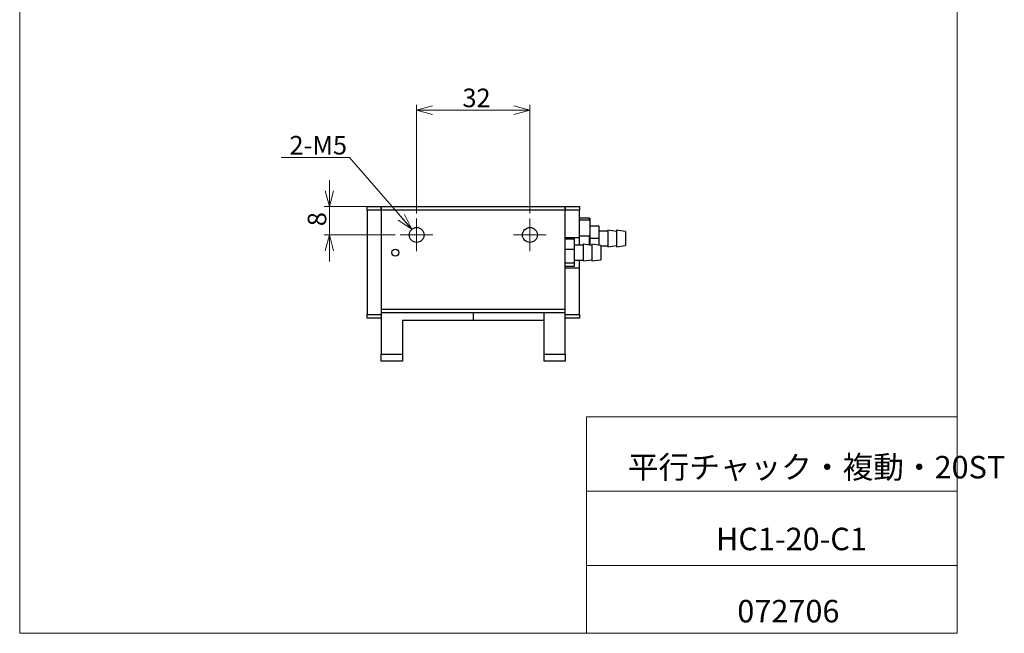
# Model space of a CAD drawing. Units: millimetres. Extents: x 30 to 308, y 15 to 428.
# Drawn here: x 30 to 308, y 15 to 188 of the extents above; entities that cross this region are included whole.
import ezdxf

# ---------------------------------------------------------------- set-up
doc = ezdxf.new("R2010")
doc.units = ezdxf.units.MM
doc.styles.add('SLDTEXTSTYLE0', font='TXT', dxfattribs={"width": 0.7, "bigfont": 'bigfont'})
doc.dimstyles.new('SLDDIMSTYLE0', dxfattribs={"dimtxt": 5.25, "dimasz": 4.5, "dimexe": 0, "dimexo": 0.0625, "dimgap": 1.3125, "dimtad": 0, "dimtih": 1, "dimtoh": 1, "dimdec": 1, "dimlfac": 1.5, "dimzin": 12, "dimdsep": 46, "dimtxsty": 'SLDTEXTSTYLE0', "dimblk1": 'OPEN30', "dimblk2": 'OPEN30', "dimsah": 1, "dimcen": 0.09, "dimadec": 0, "dimazin": 0, "dimtfac": 1, "dimtdec": 3, "dimtofl": 0, "dimtmove": 0, "dimatfit": 3, "dimldrblk": 'OPEN30', "dimfxl": 1, "dimtolj": 1, "dimtzin": 12, "dimarcsym": 0})
doc.dimstyles.new('SLDDIMSTYLE1', dxfattribs={"dimtxt": 5.25, "dimasz": 4.5, "dimexe": 0, "dimexo": 0.0625, "dimgap": 1.3125, "dimtad": 3, "dimdec": 1, "dimzin": 12, "dimdsep": 46, "dimtxsty": 'SLDTEXTSTYLE0', "dimblk1": 'OPEN30', "dimblk2": 'OPEN30', "dimsah": 1, "dimcen": 0.09, "dimadec": 0, "dimazin": 0, "dimtfac": 1, "dimtdec": 3, "dimtofl": 0, "dimtmove": 0, "dimatfit": 3, "dimldrblk": 'OPEN30', "dimfxl": 1, "dimtolj": 1, "dimtzin": 12, "dimarcsym": 0})

# ---------------------------------------------------------------- blocks, each defined once
blk = doc.blocks.new('_Open30')
at = {"color": 0, "linetype": 'ByBlock', "lineweight": -2}
for p, q in [((-1, 0.267949), (0, 0)), ((0, 0), (-1, -0.267949)), ((0, 0), (-1, 0))]:
    blk.add_line(p, q, dxfattribs=at)
blk = doc.blocks.new('*D1')
at = {"color": 7, "linetype": 'Continuous', "lineweight": 0}
for p, q in [((123.57, 149.41), (104.21, 149.41)), ((141.12, 129.14), (123.57, 149.41))]:
    blk.add_line(p, q, dxfattribs=at)
at = {"color": 7, "linetype": 'Continuous', "lineweight": 0, "xscale": 4.5, "yscale": 4.5, "rotation": 310.879792106}
blk.add_blockref('_Open30', (141.12, 129.14, 12.78), dxfattribs=at)
at = {"color": 7, "linetype": 'Continuous', "lineweight": 0, "insert": (106.59, 155.52), "char_height": 5.25, "attachment_point": 1, "style": 'SLDTEXTSTYLE0'}
blk.add_mtext('2-M5', dxfattribs=at)
blk = doc.blocks.new('*D3')
at = {"color": 7, "linetype": 'Continuous', "lineweight": 0}
for p, q in [((142.5, 133.65), (142.5, 164.28)), ((174.5, 133.65), (174.5, 164.28)), ((142.5, 162.78), (174.5, 162.78))]:
    blk.add_line(p, q, dxfattribs=at)
at = {"color": 7, "linetype": 'Continuous', "lineweight": 0, "xscale": 4.5, "yscale": 4.5}
for p, rotation in [((142.5, 162.78, 12.78), 180), ((174.5, 162.78, 12.78), 360)]:
    blk.add_blockref('_Open30', p, dxfattribs=dict(at, rotation=rotation))
at = {"color": 7, "linetype": 'Continuous', "lineweight": 0, "insert": (155.44, 168.89), "char_height": 5.25, "attachment_point": 1, "style": 'SLDTEXTSTYLE0'}
blk.add_mtext('32', dxfattribs=at)
blk = doc.blocks.new('*D4')
at = {"color": 7, "linetype": 'Continuous', "lineweight": 0}
for p, q in [((117.85, 135.55), (117.85, 143.05)), ((131, 135.55), (116.35, 135.55)), ((117.85, 135.55), (117.85, 127.55)), ((136.4, 127.55), (116.35, 127.55)), ((117.85, 127.55), (117.85, 120.05))]:
    blk.add_line(p, q, dxfattribs=at)
at = {"color": 7, "linetype": 'Continuous', "lineweight": 0, "xscale": 4.5, "yscale": 4.5}
for p, rotation in [((117.85, 135.55, 12.78), 270), ((117.85, 127.55, 12.78), 90)]:
    blk.add_blockref('_Open30', p, dxfattribs=dict(at, rotation=rotation))
at = {"color": 7, "linetype": 'Continuous', "lineweight": 0, "insert": (111.74, 130.02), "char_height": 5.25, "attachment_point": 1, "rotation": 90, "style": 'SLDTEXTSTYLE0'}
blk.add_mtext('8', dxfattribs=at)
blk = doc.blocks.new('SW_CENTERMARKSYMBOL_0')
at = {"color": 7, "linetype": 'Continuous', "lineweight": 0}
for p, q in [((0, 2.5), (0, 4.6)), ((-2.5, 0), (-4.6, 0)), ((0, 0), (-2.5, 0)), ((0, 0), (0, 2.5)), ((0, 0), (0, -2.5)), ((0, 0), (2.5, 0)), ((2.5, 0), (4.6, 0)), ((0, -2.5), (0, -4.6))]:
    blk.add_line(p, q, dxfattribs=at)
blk = doc.blocks.new('SW_CENTERMARKSYMBOL_1')
at = {"color": 7, "linetype": 'Continuous', "lineweight": 0}
for p, q in [((0, 2.5), (0, 4.6)), ((-2.5, 0), (-4.6, 0)), ((0, 0), (-2.5, 0)), ((0, 0), (0, 2.5)), ((0, 0), (0, -2.5)), ((0, 0), (2.5, 0)), ((2.5, 0), (4.6, 0)), ((0, -2.5), (0, -4.6))]:
    blk.add_line(p, q, dxfattribs=at)

msp = doc.modelspace()

# ---------------------------------------------------------------- linework, layer by layer
at = {"color": 7, "linetype": 'Continuous', "lineweight": 0}
for p, q in [((30.391, 427.5), (30.391, 15)), ((295.141, 427.5), (295.141, 15)), ((190.516, 76.125), (295.141, 76.125)), ((190.516, 76.125), (190.516, 15)), ((190.516, 55.125), (295.141, 55.125)), ((190.516, 34.125), (295.141, 34.125)), ((30.391, 15), (295.141, 15))]:
    msp.add_line(p, q, dxfattribs=at)
at = {"color": 7, "linetype": 'Continuous', "lineweight": 30}
for p, q in [((128.498, 135.548), (132.498, 135.548)), ((128.498, 134.548), (128.498, 135.548)), ((128.498, 134.548), (128.498, 105.048)), ((132.498, 134.548), (128.498, 134.548)), ((132.498, 135.548), (132.498, 134.548)), ((132.498, 135.548), (184.498, 135.548)), ((132.498, 134.548), (132.498, 135.548)), ((132.498, 134.548), (132.498, 105.048)), ((132.498, 134.548), (132.498, 106.548)), ((184.498, 134.548), (132.498, 134.548)), ((184.498, 135.548), (188.498, 135.548)), ((184.498, 134.548), (184.498, 135.548)), ((184.498, 135.548), (184.498, 134.548)), ((188.498, 134.548), (184.498, 134.548)), ((184.498, 126.848), (184.498, 134.548)), ((184.498, 106.548), (184.498, 134.548)), ((188.498, 135.548), (188.498, 134.548)), ((188.498, 126.848), (188.498, 134.548)), ((191.298, 132.298), (188.498, 132.298)), ((188.498, 131.819), (191.298, 131.819)), ((191.498, 132.098), (191.298, 132.298)), ((191.298, 131.819), (191.298, 132.298)), ((191.298, 131.819), (191.498, 131.475)), ((191.498, 131.475), (191.498, 132.098)), ((191.498, 127.62), (191.498, 131.475)), ((191.498, 130.12), (193.998, 130.12)), ((193.998, 130.12), (193.998, 126.681)), ((196.498, 128.648), (193.998, 128.648)), ((198.998, 128.548), (196.498, 128.898)), ((196.498, 128.898), (196.498, 124.553)), ((201.498, 128.548), (198.998, 128.898)), ((198.998, 128.898), (198.998, 124.553)), ((201.498, 128.548), (201.498, 124.548)), ((184.498, 126.848), (188.498, 126.848)), ((184.498, 126.444), (186.998, 126.444)), ((186.998, 126.444), (186.998, 123.537)), ((188.498, 127.276), (191.298, 127.276)), ((188.498, 124.648), (188.498, 126.848)), ((191.298, 127.276), (191.498, 127.62)), ((191.298, 124.646), (191.298, 127.276)), ((191.498, 124.618), (191.498, 127.62)), ((191.498, 126.681), (193.998, 126.681)), ((193.998, 126.681), (193.998, 124.618)), ((184.498, 123.537), (186.998, 123.537)), ((189.498, 124.648), (186.998, 124.648)), ((186.998, 123.537), (186.998, 119.641)), ((191.998, 124.548), (189.498, 124.898)), ((189.498, 124.898), (189.498, 120.862)), ((194.498, 124.548), (191.998, 124.898)), ((191.998, 124.898), (191.998, 120.862)), ((194.498, 124.548), (194.498, 120.548)), ((194.498, 124.448), (196.498, 124.448)), ((196.498, 124.553), (196.498, 124.198)), ((196.498, 124.198), (198.998, 124.548)), ((198.998, 124.553), (198.998, 124.198)), ((198.998, 124.198), (201.498, 124.548)), ((184.498, 119.641), (186.998, 119.641)), ((186.998, 120.448), (189.498, 120.448)), ((186.998, 119.641), (186.998, 118.653)), ((188.498, 118.248), (188.498, 120.448)), ((189.498, 120.862), (189.498, 120.198)), ((189.498, 120.198), (191.998, 120.548)), ((191.998, 120.862), (191.998, 120.198)), ((191.998, 120.198), (194.498, 120.548)), ((186.998, 118.653), (184.498, 118.653)), ((184.498, 118.248), (188.498, 118.248)), ((184.498, 105.048), (184.498, 118.248)), ((188.498, 105.048), (188.498, 118.248)), ((132.498, 106.548), (184.498, 106.548)), ((128.498, 105.048), (132.498, 105.048)), ((128.498, 104.048), (128.498, 105.048)), ((132.498, 104.048), (128.498, 104.048)), ((184.498, 105.548), (132.498, 105.548)), ((132.498, 105.048), (132.498, 104.048)), ((132.498, 104.048), (132.498, 93.848)), ((158.498, 103.348), (138.498, 103.348)), ((138.498, 103.348), (138.498, 93.848)), ((158.498, 105.548), (158.498, 103.348)), ((178.498, 103.348), (158.498, 103.348)), ((178.498, 93.848), (178.498, 105.548)), ((184.498, 105.048), (188.498, 105.048)), ((184.498, 104.048), (184.498, 105.048)), ((184.498, 93.848), (184.498, 104.048)), ((188.498, 104.048), (184.498, 104.048)), ((188.498, 105.048), (188.498, 104.048)), ((132.498, 93.848), (138.498, 93.848)), ((132.498, 91.848), (132.498, 93.848)), ((138.498, 91.848), (132.498, 91.848)), ((138.498, 93.848), (138.498, 91.848)), ((178.498, 91.848), (178.498, 93.848)), ((178.498, 93.848), (184.498, 93.848)), ((184.498, 91.848), (178.498, 91.848)), ((184.498, 93.848), (184.498, 91.848))]:
    msp.add_line(p, q, dxfattribs=at)
for centre, radius in [((142.498, 127.548), 2.1), ((174.498, 127.548), 2.1), ((136.498, 122.548), 1), ((136.498, 122.548), 1)]:
    msp.add_circle(centre, radius, dxfattribs=at)

# ---------------------------------------------------------------- block references
at = {"color": 7, "linetype": 'Continuous', "lineweight": 0}
for name, p in [('SW_CENTERMARKSYMBOL_0', (142.498, 127.548)), ('SW_CENTERMARKSYMBOL_1', (174.498, 127.548))]:
    msp.add_blockref(name, p, dxfattribs=at)

# ---------------------------------------------------------------- texts
at = {"color": 7, "linetype": 'Continuous', "lineweight": 0, "char_height": 6.35, "attachment_point": 1, "style": 'SLDTEXTSTYLE0'}
for s, insert in [('平行チャック・複動・20ST', (202.153, 65.115)), ('HC1-20-C1', (227.067, 44.829)), ('072706', (233.073, 24.438))]:
    msp.add_mtext(s, dxfattribs=dict(at, insert=insert))

# ---------------------------------------------------------------- dimensions: what is measured, and where the dimension line sits
at = {"color": 7, "linetype": 'Continuous', "lineweight": 0}
dim = msp.add_linear_dim(base=(174.498, 162.779), p1=(142.498, 132.148), p2=(174.498, 132.148), dimstyle='SLDDIMSTYLE1', override={"dimtxt": 5.25, "dimasz": 4.5, "dimexe": 1.5, "dimexo": 1.5, "dimgap": 2.286, "dimtad": 3, "dimtih": 0, "dimtoh": 0, "dimzin": 12, "dimtzin": 12}, dxfattribs=at)
dim.commit()
dim.dimension.update_dxf_attribs({"geometry": '*D3', "text_midpoint": (158.498, 162.779), "dimtype": 160})
dim = msp.add_diameter_dim_2p(p1=(143.873, 125.961), p2=(141.124, 129.136), text='2-M5', dimstyle='SLDDIMSTYLE0', override={"dimtxt": 5.25, "dimasz": 4.5, "dimexe": 1.5, "dimexo": 1.5, "dimgap": 2.286, "dimtad": 0, "dimtih": 1, "dimtoh": 1, "dimzin": 12, "dimpost": '<>', "dimtzin": 12}, dxfattribs=at)
dim.commit()
dim.dimension.update_dxf_attribs({"geometry": '*D1', "text_midpoint": (112.699, 152.469), "dimtype": 163})
dim = msp.add_linear_dim(base=(117.85, 127.548), p1=(132.498, 135.548), p2=(137.898, 127.548), angle=90, dimstyle='SLDDIMSTYLE1', override={"dimtxt": 5.25, "dimasz": 4.5, "dimexe": 1.5, "dimexo": 1.5, "dimgap": 2.286, "dimtad": 3, "dimtih": 0, "dimtoh": 0, "dimzin": 12, "dimtzin": 12}, dxfattribs=at)
dim.commit()
dim.dimension.update_dxf_attribs({"geometry": '*D4', "text_midpoint": (117.85, 131.548), "dimtype": 160})

doc.saveas('drawing.dxf')
